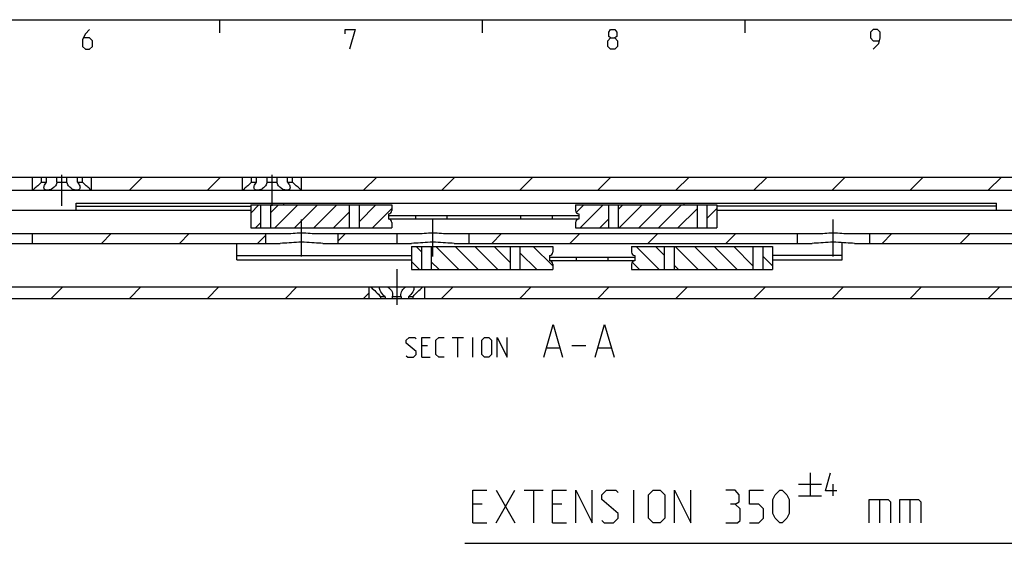
# Model space of a CAD drawing. Extents: x 0 to 1048, y 0 to 594.
# Drawn here: x 220 to 370, y 504 to 584 of the extents above; entities that cross this region are included whole.
import ezdxf

# ---------------------------------------------------------------- set-up
doc = ezdxf.new("R2010")
doc.units = 0
doc.header["$LTSCALE"] = 46.255
doc.header["$MEASUREMENT"] = 0
doc.linetypes.add('CENTER', pattern=[0.6, 0.375, -0.075, 0.075, -0.075])
doc.layers.get('0').update_dxf_attribs({"linetype": 'CONTINUOUS'})
doc.layers.add('DEFAULT_1', color=7, linetype='CENTER')

# ---------------------------------------------------------------- blocks, each defined once
blk = doc.blocks.new('UITTREKLENGTE-LOOPWERK_BL2')
at = {"color": 5, "linetype": 'Continuous'}
for p, q in [((339.97, 514.92), (339.97, 511.42)), ((338.22, 513.17), (341.72, 513.17)), ((343.47, 511.42), (343.47, 513.17)), ((292.15, 507.3), (295, 512.3)), ((292.15, 512.3), (295, 507.3)), ((296.43, 512.3), (299.29, 512.3)), ((297.86, 507.3), (297.86, 512.3)), ((313.1, 507.3), (313.1, 512.3)), ((290, 510.16), (288.57, 510.16)), ((302.15, 510.16), (300.72, 510.16)), ((338.22, 511.42), (341.72, 511.42)), ((350.53, 510.87), (350.53, 507.3)), ((355.17, 510.87), (355.17, 507.3)), ((288.57, 507.3), (290.72, 507.3)), ((300.72, 507.3), (302.86, 507.3))]:
    blk.add_line(p, q, dxfattribs=at)
at = {"color": 7, "linetype": 'Continuous'}
blk.add_line((405.33, 504.17), (287.35, 504.17), dxfattribs=at)
at = {"color": 5, "linetype": 'Continuous'}
for points in [[(344.05, 512.17), (342.3, 512.17), (343.05, 514.92)], [(288.57, 507.3), (288.57, 512.3), (290.72, 512.3)], [(300.72, 507.3), (300.72, 512.3), (302.86, 512.3)], [(304.29, 507.3), (304.29, 512.3), (306.79, 507.3), (306.79, 512.3)], [(308.22, 507.66), (308.57, 507.3), (310, 507.3), (310.72, 508.01), (310.72, 508.73), (308.22, 510.87), (308.22, 511.58), (308.93, 512.3), (310.36, 512.3), (310.72, 511.94)], [(315.36, 508.01), (315.36, 511.58), (316.07, 512.3), (317.15, 512.3), (317.86, 511.58), (317.86, 508.01), (317.15, 507.3), (316.07, 507.3), (315.36, 508.01)], [(319.29, 507.3), (319.29, 512.3), (321.79, 507.3), (321.79, 512.3)], [(328.57, 510.16), (329.17, 510.51), (329.17, 511.58), (328.57, 512.3), (327.15, 512.3)], [(330.72, 507.3), (332.15, 507.3), (332.86, 508.01), (332.86, 509.44), (332.15, 510.16), (330.72, 510.16), (330.72, 512.3), (332.86, 512.3)], [(334.29, 508.73), (334.29, 510.87), (334.65, 511.58), (335.36, 512.3), (335.72, 512.3), (336.43, 511.58), (336.79, 510.87), (336.79, 508.73), (336.43, 508.01), (335.72, 507.3), (335.36, 507.3), (334.65, 508.01), (334.29, 508.73)], [(327.15, 507.3), (328.93, 507.3), (329.29, 507.66), (329.29, 509.44), (328.57, 510.16), (327.86, 510.16)], [(348.98, 507.3), (348.98, 510.87), (351.84, 510.87), (352.19, 510.51), (352.19, 507.3)], [(353.62, 507.3), (353.62, 510.87), (356.48, 510.87), (356.84, 510.51), (356.84, 507.3)]]:
    blk.add_lwpolyline(points, dxfattribs=at)

msp = doc.modelspace()

# ---------------------------------------------------------------- linework, layer by layer
at = {"color": 4, "linetype": 'Continuous'}
msp.add_line((10, 584), (831, 584), dxfattribs=at)
at = {"color": 2, "linetype": 'Continuous'}
for p, q in [((250, 584), (250, 582)), ((290, 584), (290, 582)), ((330, 584), (330, 582)), ((236.26835, 558), (238.26835, 560)), ((248.16189, 558), (250.16189, 560)), ((271.94896, 558), (273.94896, 560)), ((283.8425, 558), (285.8425, 560)), ((295.73603, 558), (297.73603, 560)), ((307.62957, 558), (309.62957, 560)), ((319.5231, 558), (321.5231, 560)), ((331.41664, 558), (333.41664, 560)), ((343.31018, 558), (345.31018, 560)), ((355.20371, 558), (357.20371, 560)), ((367.09725, 558), (369.09725, 560)), ((254.75532, 554.51739), (255.98792, 555.75)), ((257.75532, 554.54401), (258.96131, 555.75)), ((258.43469, 552.25), (261.93469, 555.75)), ((261.40807, 552.25), (264.90807, 555.75)), ((264.38146, 552.25), (267.88146, 555.75)), ((271.25562, 553.17739), (273.82823, 555.75)), ((273.30161, 552.25), (276.25, 555.19839)), ((304.34548, 554.61287), (305.48261, 555.75)), ((304.95599, 552.25), (308.45599, 555.75)), ((310.74438, 555.06501), (311.42937, 555.75)), ((310.90276, 552.25), (314.40276, 555.75)), ((313.87614, 552.25), (317.37614, 555.75)), ((316.84953, 552.25), (320.34953, 555.75)), ((319.82291, 552.25), (322.74468, 555.17177)), ((324.24468, 553.69839), (325.74468, 555.19839)), ((267.35484, 552.25), (269.75562, 554.65077)), ((307.92937, 552.25), (309.24438, 553.56501)), ((255.46131, 552.25), (256.25532, 553.04401)), ((221.5, 551.29189), (221.60811, 551.4)), ((232.00165, 549.9), (233.50165, 551.4)), ((243.89519, 549.9), (245.39519, 551.4)), ((255.78872, 549.9), (257, 551.11128)), ((268, 550.21774), (269.18226, 551.4)), ((291.46933, 549.9), (292.96933, 551.4)), ((303.36287, 549.9), (304.86287, 551.4)), ((315.2564, 549.9), (316.7564, 551.4)), ((327.14994, 549.9), (328.64994, 551.4)), ((350.93701, 549.9), (352.43701, 551.4)), ((362.83055, 549.9), (364.33055, 551.4)), ((280.75532, 548.60599), (279.96131, 549.4)), ((286.43469, 545.9), (282.93469, 549.4)), ((289.40807, 545.9), (285.90807, 549.4)), ((292.38146, 545.9), (288.88146, 549.4)), ((294.25562, 546.99923), (291.85484, 549.4)), ((300.75, 546.45161), (297.80161, 549.4)), ((316.95599, 545.9), (313.45599, 549.4)), ((317.74438, 548.08499), (316.42937, 549.4)), ((322.90276, 545.9), (319.40276, 549.4)), ((325.87614, 545.9), (322.37614, 549.4)), ((328.84953, 545.9), (325.34953, 549.4)), ((331.24468, 546.47823), (328.32291, 549.4)), ((298.32823, 545.9), (295.75562, 548.47261)), ((334.24468, 546.45161), (332.74468, 547.95161)), ((280.48792, 545.9), (279.25532, 547.13261)), ((283.46131, 545.9), (282.25532, 547.10599)), ((313.98261, 545.9), (312.84548, 547.03713)), ((319.92937, 545.9), (319.24438, 546.58499)), ((224.37056, 541.5), (226.12056, 543.25)), ((236.2641, 541.5), (238.0141, 543.25)), ((248.15764, 541.5), (249.90764, 543.25)), ((260.05117, 541.5), (261.80117, 543.25)), ((283.83825, 541.5), (285.58825, 543.25)), ((295.73178, 541.5), (297.48178, 543.25)), ((307.62532, 541.5), (309.37532, 543.25)), ((319.51885, 541.5), (321.26885, 543.25)), ((331.41239, 541.5), (333.16239, 543.25)), ((343.30593, 541.5), (345.05593, 543.25)), ((355.19946, 541.5), (356.94946, 543.25)), ((367.093, 541.5), (368.843, 543.25)), ((271.94471, 541.5), (272.75, 542.30529))]:
    msp.add_line(p, q, dxfattribs=at)
at = {"color": 7, "linetype": 'Continuous'}
for p, q in [((100, 560), (450, 560)), ((221.5, 558), (221.5, 560)), ((222.88393, 559.25), (222.88393, 560)), ((223.64231, 559.25), (223.64231, 560)), ((225.24162, 559.25), (225.24162, 560)), ((226.75838, 559.25), (226.75838, 560)), ((228.35769, 559.25), (228.35769, 560)), ((229.11607, 559.25), (229.11607, 560)), ((230.5, 558), (230.5, 560)), ((253.5, 558), (253.5, 560)), ((254.88393, 559.25), (254.88393, 560)), ((255.64231, 559.25), (255.64231, 560)), ((257.24162, 559.25), (257.24162, 560)), ((258.75838, 559.25), (258.75838, 560)), ((260.35769, 559.25), (260.35769, 560)), ((261.11607, 559.25), (261.11607, 560)), ((262.5, 558), (262.5, 560)), ((162.5, 558), (403.55051, 558)), ((221.55701, 558.04456), (221.5, 558)), ((222.88393, 559.25), (223.64231, 559.25)), ((225.24162, 559.25), (226.75838, 559.25)), ((228.35769, 559.25), (229.11607, 559.25)), ((253.55701, 558.04456), (253.5, 558)), ((254.88393, 559.25), (255.64231, 559.25)), ((257.24162, 559.25), (258.75838, 559.25)), ((260.35769, 559.25), (261.11607, 559.25)), ((228.15, 554.9), (228.15, 556.05)), ((228.15, 556.05), (368.35, 556.05)), ((228.15, 555.55), (254.75532, 555.55)), ((254.75532, 555.75), (254.75532, 552.25)), ((254.75532, 555.75), (276.25, 555.75)), ((256.25532, 555.75), (256.25532, 552.25)), ((257.75532, 555.75), (257.75532, 552.25)), ((269.75562, 555.75), (269.75562, 552.25)), ((271.25562, 555.75), (271.25562, 552.25)), ((276.25, 555.75), (276.25, 554.9)), ((304.25, 555.75), (325.74468, 555.75)), ((304.25, 555.75), (304.25, 554.9)), ((309.24438, 555.75), (309.24438, 552.25)), ((310.74438, 555.75), (310.74438, 552.25)), ((322.74468, 555.75), (322.74468, 552.25)), ((324.24468, 555.75), (324.24468, 552.25)), ((325.74468, 555.75), (325.74468, 552.25)), ((368.35, 555.55), (325.74468, 555.55)), ((368.35, 554.9), (368.35, 556.05)), ((254.75532, 554.9), (177, 554.9)), ((275.75, 554.4), (275.75, 553.6)), ((275.75, 554.15), (304.75, 554.15)), ((275.75, 553.65), (304.75, 553.65)), ((279.85, 554.15), (279.85, 553.65)), ((284.65, 554.15), (284.65, 553.65)), ((295.85, 554.15), (295.85, 553.65)), ((300.65, 554.15), (300.65, 553.65)), ((304.75, 554.4), (304.75, 553.6)), ((403.5, 554.9), (325.74468, 554.9)), ((254.75532, 552.25), (276.25, 552.25)), ((276.25, 553.1), (276.25, 552.25)), ((304.25, 553.1), (304.25, 552.25)), ((304.25, 552.25), (325.74468, 552.25)), ((180.7, 551.4), (260.2588, 551.4)), ((221.5, 549.9), (221.5, 551.4)), ((257, 551.4), (257, 549.9)), ((264.7412, 551.4), (280.2588, 551.4)), ((268, 551.4), (268, 549.9)), ((277, 551.4), (277, 549.9)), ((284.7412, 551.4), (341.2588, 551.4)), ((288, 551.4), (288, 549.9)), ((338, 551.4), (338, 549.9)), ((345.7412, 551.4), (440.05, 551.4)), ((349, 551.4), (349, 549.9)), ((187.38243, 549.9), (259.26128, 549.9)), ((252.65, 547.40171), (252.65, 549.9)), ((265.73872, 549.9), (279.26128, 549.9)), ((279.25532, 549.4), (279.25532, 545.9)), ((279.25532, 549.4), (300.75, 549.4)), ((280.75532, 549.4), (280.75532, 545.9)), ((282.25532, 549.4), (282.25532, 545.9)), ((285.73872, 549.9), (340.26128, 549.9)), ((294.25562, 549.4), (294.25562, 545.9)), ((295.75562, 549.4), (295.75562, 545.9)), ((300.75, 549.4), (300.75, 548.55)), ((312.75, 549.4), (334.24468, 549.4)), ((312.75, 549.4), (312.75, 548.55)), ((317.74438, 549.4), (317.74438, 545.9)), ((319.24438, 549.4), (319.24438, 545.9)), ((331.24468, 549.4), (331.24468, 545.9)), ((332.74468, 549.4), (332.74468, 545.9)), ((334.24468, 549.4), (334.24468, 545.9)), ((344.85, 547.40171), (344.85, 550.01358)), ((346.73872, 549.9), (428.43462, 549.9)), ((252.65, 548.06111), (279.25532, 548.06111)), ((300.25, 548.05), (300.25, 547.25)), ((300.25, 547.8), (313.25, 547.8)), ((304.35, 547.8), (304.35, 547.3)), ((309.15, 547.8), (309.15, 547.3)), ((313.25, 548.05), (313.25, 547.25)), ((344.85, 548.06111), (334.24468, 548.06111)), ((252.65, 547.40171), (279.25532, 547.40171)), ((300.25, 547.3), (313.25, 547.3)), ((300.75, 546.75), (300.75, 545.9)), ((312.75, 546.75), (312.75, 545.9)), ((334.24468, 547.40171), (344.85, 547.40171)), ((279.25532, 545.9), (300.75, 545.9)), ((312.75, 545.9), (334.24468, 545.9)), ((181.94374, 543.25), (450, 543.25)), ((272.75, 543.25), (272.75, 541.5)), ((281.25, 543.25), (281.25, 541.5)), ((104, 541.5), (450, 541.5)), ((274.52846, 541.75), (274.52846, 541.5)), ((275.22063, 541.75), (274.52846, 541.75)), ((275.22063, 541.75), (275.22063, 541.5)), ((276.30783, 541.75), (276.30783, 541.5)), ((277.69217, 541.75), (276.30783, 541.75)), ((277.69217, 541.75), (277.69217, 541.5)), ((278.77937, 541.75), (278.77937, 541.5)), ((279.47154, 541.75), (278.77937, 541.75)), ((279.47154, 541.75), (279.47154, 541.5))]:
    msp.add_line(p, q, dxfattribs=at)
at = {"color": 5, "linetype": 'Continuous'}
for p, q in [((285.4557, 535.55059), (287.16998, 535.55059)), ((286.31284, 532.55063), (286.31284, 535.55059)), ((288.59856, 532.55063), (288.59856, 535.55059)), ((281.66999, 534.26492), (280.81285, 534.26492)), ((299.86046, 533.97916), (301.76524, 533.97916)), ((303.66999, 534.33632), (305.81286, 534.33632)), ((307.71761, 533.97916), (309.62238, 533.97916)), ((280.81285, 532.55063), (282.09857, 532.55063))]:
    msp.add_line(p, q, dxfattribs=at)
for points in [[(230.21428, 582.49999), (229.57144, 581.85713), (229.14286, 581.00001), (229.14286, 579.92859), (229.57144, 579.49998), (230.21428, 579.49998), (230.64286, 579.92859), (230.64286, 580.78571), (230.21428, 581.21427), (229.28571, 581.21427)], [(269.14287, 581.85713), (269.14287, 582.49999), (270.64285, 582.49999), (269.78571, 579.49998)], [(309.57144, 581.21427), (309.28571, 581.42857), (309.28571, 582.07144), (309.57144, 582.49999), (310.21428, 582.49999), (310.50001, 582.07144), (310.50001, 581.42857), (310.21428, 581.21427), (310.64286, 580.78571), (310.64286, 579.92859), (310.21428, 579.49998), (309.57144, 579.49998), (309.14285, 579.92859)], [(349.57142, 579.49998), (350.42857, 580.35715), (350.64287, 581.21427), (350.64287, 582.07144), (350.21429, 582.49999), (349.57142, 582.49999), (349.14286, 582.07144), (349.14286, 581.21427), (349.57142, 580.78571), (350.49999, 580.78571)], [(309.14285, 579.92859), (309.14285, 580.78571), (309.57144, 581.21427), (310.21428, 581.21427)], [(299.38427, 532.55063), (300.81285, 537.55059), (302.24141, 532.55063)], [(307.24142, 532.55063), (308.67, 537.55059), (310.09855, 532.55063)], [(278.4557, 532.76488), (278.67, 532.55063), (279.52714, 532.55063), (279.9557, 532.97919), (279.9557, 533.40775), (278.4557, 534.69348), (278.4557, 535.12204), (278.88428, 535.55059), (279.74142, 535.55059), (279.9557, 535.33634)], [(280.81285, 532.55063), (280.81285, 535.55059), (282.09857, 535.55059)], [(284.24142, 532.55063), (283.38428, 532.55063), (282.95572, 532.97919), (282.95572, 535.12204), (283.38428, 535.55059), (284.24142, 535.55059)], [(289.95569, 532.97919), (289.95569, 535.12204), (290.38428, 535.55059), (291.02714, 535.55059), (291.4557, 535.12204), (291.4557, 532.97919), (291.02714, 532.55063), (290.38428, 532.55063), (289.95569, 532.97919)], [(292.31284, 532.55063), (292.31284, 535.55059), (293.81285, 532.55063), (293.81285, 535.55059)]]:
    msp.add_lwpolyline(points, dxfattribs=at)
at = {"color": 7, "linetype": 'Continuous'}
for points in [[(222.88393, 559.25), (222.76163, 559.12086), (222.62318, 558.98038), (222.47196, 558.83308), (222.32036, 558.69113), (222.1774, 558.56196), (222.04574, 558.44663), (221.92754, 558.34582), (221.82389, 558.25939), (221.73524, 558.18684), (221.6615, 558.12741), (221.60227, 558.08026), (221.55701, 558.04456)], [(223.25, 558.40713), (223.25032, 558.42622), (223.26308, 558.53426), (223.29621, 558.65724), (223.35082, 558.79266), (223.42735, 558.93873), (223.52547, 559.09302), (223.64231, 559.25)], [(223.75, 558), (223.65643, 558.00487), (223.5698, 558.01955), (223.49209, 558.04384), (223.42208, 558.07872), (223.36282, 558.12366), (223.31378, 558.18061), (223.27771, 558.24909), (223.25584, 558.3306), (223.25, 558.40713)], [(225.24162, 559.25), (225.2169, 559.12176), (225.17159, 558.98183), (225.10313, 558.83576), (225.01412, 558.69394), (224.91036, 558.56412), (224.79628, 558.44837), (224.67557, 558.34713), (224.55154, 558.26035), (224.42687, 558.18751), (224.30364, 558.12785), (224.18341, 558.08052), (224.06727, 558.0447), (223.95598, 558.01968), (223.85007, 558.00489), (223.75, 558)], [(228.25, 558), (228.15013, 558.00487), (228.04445, 558.0196), (227.93341, 558.04452), (227.81753, 558.08019), (227.69758, 558.12732), (227.57463, 558.18671), (227.45021, 558.25923), (227.3264, 558.34563), (227.20584, 558.44642), (227.09179, 558.56172), (226.98802, 558.69094), (226.89862, 558.83256), (226.82932, 558.97951), (226.7834, 559.12056), (226.75838, 559.25)], [(228.75, 558.40714), (228.74454, 558.33303), (228.72243, 558.24945), (228.68547, 558.17952), (228.63513, 558.12176), (228.5747, 558.07676), (228.50379, 558.04222), (228.42619, 558.01861), (228.34076, 558.00457), (228.25, 558)], [(228.35769, 559.25), (228.4708, 559.0984), (228.56746, 558.94762), (228.64433, 558.80298), (228.70059, 558.66657), (228.73542, 558.54175), (228.74949, 558.43131), (228.75, 558.40714)], [(230.5, 558), (230.44312, 558.04446), (230.39797, 558.08007), (230.33888, 558.12711), (230.2653, 558.18641), (230.17683, 558.25879), (230.07339, 558.34503), (229.95541, 558.44564), (229.82397, 558.56074), (229.68122, 558.68968), (229.52984, 558.83136), (229.37828, 558.97892), (229.23902, 559.12018), (229.11607, 559.25)], [(254.88393, 559.25), (254.76163, 559.12086), (254.62318, 558.98038), (254.47196, 558.83308), (254.32036, 558.69113), (254.1774, 558.56196), (254.04574, 558.44663), (253.92754, 558.34582), (253.82389, 558.25939), (253.73524, 558.18684), (253.6615, 558.12741), (253.60227, 558.08026), (253.55701, 558.04456)], [(255.25, 558.40713), (255.25032, 558.42622), (255.26308, 558.53426), (255.29621, 558.65724), (255.35082, 558.79266), (255.42735, 558.93873), (255.52547, 559.09302), (255.64231, 559.25)], [(255.75, 558), (255.65643, 558.00487), (255.5698, 558.01955), (255.49209, 558.04384), (255.42208, 558.07872), (255.36282, 558.12366), (255.31378, 558.18061), (255.27771, 558.24909), (255.25584, 558.3306), (255.25, 558.40713)], [(257.24162, 559.25), (257.2169, 559.12176), (257.17159, 558.98183), (257.10313, 558.83576), (257.01412, 558.69394), (256.91036, 558.56412), (256.79628, 558.44837), (256.67557, 558.34713), (256.55154, 558.26035), (256.42687, 558.18751), (256.30364, 558.12785), (256.18341, 558.08052), (256.06727, 558.0447), (255.95598, 558.01968), (255.85007, 558.00489), (255.75, 558)], [(260.25, 558), (260.15013, 558.00487), (260.04445, 558.0196), (259.93341, 558.04452), (259.81753, 558.08019), (259.69758, 558.12732), (259.57463, 558.18671), (259.45021, 558.25923), (259.3264, 558.34563), (259.20584, 558.44642), (259.09179, 558.56172), (258.98802, 558.69094), (258.89862, 558.83256), (258.82932, 558.97951), (258.7834, 559.12056), (258.75838, 559.25)], [(260.75, 558.40714), (260.74454, 558.33303), (260.72243, 558.24945), (260.68547, 558.17952), (260.63513, 558.12176), (260.5747, 558.07676), (260.50379, 558.04222), (260.42619, 558.01861), (260.34076, 558.00457), (260.25, 558)], [(260.35769, 559.25), (260.4708, 559.0984), (260.56746, 558.94762), (260.64433, 558.80298), (260.70059, 558.66657), (260.73542, 558.54175), (260.74949, 558.43131), (260.75, 558.40714)], [(262.5, 558), (262.44312, 558.04446), (262.39797, 558.08007), (262.33888, 558.12711), (262.2653, 558.18641), (262.17683, 558.25879), (262.07339, 558.34503), (261.95541, 558.44564), (261.82397, 558.56074), (261.68122, 558.68968), (261.52984, 558.83136), (261.37828, 558.97892), (261.23902, 559.12018), (261.11607, 559.25)], [(259.61499, 556.05), (259.65507, 556.04354), (259.68738, 556.02417), (259.71211, 555.99225), (259.72999, 555.94793), (259.74176, 555.891), (259.74812, 555.82197), (259.7498, 555.75)], [(320.7502, 555.75), (320.75188, 555.82188), (320.75822, 555.89087), (320.76997, 555.94778), (320.7878, 555.99209), (320.81254, 556.02409), (320.84487, 556.04352), (320.88501, 556.05)], [(260.2588, 551.4), (260.57017, 551.40818), (260.88038, 551.42764), (261.19387, 551.45259), (261.51436, 551.47847), (261.84103, 551.50089), (262.17076, 551.516), (262.5, 551.52129)], [(262.5, 551.52129), (262.8284, 551.51603), (263.15706, 551.50101), (263.48278, 551.47869), (263.80265, 551.45287), (264.11619, 551.42789), (264.42741, 551.4083), (264.7412, 551.4)], [(280.2588, 551.4), (280.57017, 551.40818), (280.88038, 551.42764), (281.19387, 551.45259), (281.51436, 551.47847), (281.84103, 551.50089), (282.17076, 551.516), (282.5, 551.52129)], [(282.5, 551.52129), (282.8284, 551.51603), (283.15706, 551.50101), (283.48278, 551.47869), (283.80265, 551.45287), (284.11619, 551.42789), (284.42741, 551.4083), (284.7412, 551.4)], [(341.2588, 551.4), (341.57017, 551.40818), (341.88038, 551.42764), (342.19387, 551.45259), (342.51436, 551.47847), (342.84103, 551.50089), (343.17076, 551.516), (343.5, 551.52129)], [(343.5, 551.52129), (343.8284, 551.51603), (344.15706, 551.50101), (344.48278, 551.47869), (344.80265, 551.45287), (345.11619, 551.42789), (345.42741, 551.4083), (345.7412, 551.4)], [(262.5, 550.06269), (262.09648, 550.05805), (261.70598, 550.04503), (261.32765, 550.02535), (260.95911, 550.00093), (260.59948, 549.974), (260.24776, 549.94713), (259.90609, 549.92347), (259.57641, 549.90651), (259.26128, 549.9)], [(265.73872, 549.9), (265.4243, 549.90648), (265.09534, 549.92338), (264.75443, 549.94696), (264.4036, 549.97376), (264.04489, 550.00064), (263.67697, 550.02507), (263.29849, 550.04484), (262.90658, 550.05798), (262.5, 550.06269)], [(282.5, 550.06269), (282.09648, 550.05805), (281.70598, 550.04503), (281.32765, 550.02535), (280.95911, 550.00093), (280.59948, 549.974), (280.24776, 549.94713), (279.90609, 549.92347), (279.57641, 549.90651), (279.26128, 549.9)], [(285.73872, 549.9), (285.4243, 549.90648), (285.09534, 549.92338), (284.75443, 549.94696), (284.4036, 549.97376), (284.04489, 550.00064), (283.67697, 550.02507), (283.29849, 550.04484), (282.90658, 550.05798), (282.5, 550.06269)], [(343.5, 550.06269), (343.09648, 550.05805), (342.70598, 550.04503), (342.32765, 550.02535), (341.95911, 550.00093), (341.59948, 549.974), (341.24776, 549.94713), (340.90609, 549.92347), (340.57641, 549.90651), (340.26128, 549.9)], [(346.73872, 549.9), (346.4243, 549.90648), (346.09534, 549.92338), (345.75443, 549.94696), (345.4036, 549.97376), (345.04489, 550.00064), (344.67697, 550.02507), (344.29849, 550.04484), (343.90658, 550.05798), (343.5, 550.06269)], [(273.00538, 543.25), (273.12832, 543.15012), (273.27605, 543.02664), (273.44658, 542.87896), (273.63537, 542.70822), (273.83565, 542.51749), (274.02931, 542.32201), (274.19459, 542.14493), (274.32952, 541.99207), (274.4396, 541.86085), (274.52846, 541.75)], [(274.375, 543.0492), (274.38523, 543.14745), (274.42463, 543.25)], [(275.22063, 541.75), (275.04221, 541.90846), (274.86677, 542.09246), (274.70368, 542.29389), (274.56659, 542.49794), (274.46446, 542.69208), (274.40102, 542.86771), (274.37574, 543.02009), (274.375, 543.0492)], [(275.58076, 543.25), (275.74499, 543.14838), (275.9012, 543.02612), (276.04758, 542.88), (276.17674, 542.71016), (276.27972, 542.51967), (276.34784, 542.31508), (276.37468, 542.10774), (276.375, 542.08295)], [(277.625, 542.08299), (277.64747, 542.29389), (277.71104, 542.49794), (277.8117, 542.69208), (277.94173, 542.86771), (278.09199, 543.02009), (278.25367, 543.14745), (278.41924, 543.25)], [(279.625, 543.04911), (279.62453, 543.02612), (279.60217, 542.88), (279.54347, 542.71016), (279.44629, 542.51967), (279.31188, 542.31508), (279.1466, 542.10774), (278.96382, 541.91431), (278.77937, 541.75)], [(279.47154, 541.75), (279.56041, 541.86085), (279.6705, 541.99208), (279.80545, 542.14498), (279.97078, 542.3221), (280.16434, 542.51749), (280.36459, 542.70818), (280.5534, 542.87894), (280.72394, 543.02663), (280.87167, 543.15011), (280.99462, 543.25)], [(279.57537, 543.25), (279.61456, 543.14838), (279.625, 543.04911)], [(276.375, 542.08295), (276.35921, 541.91431), (276.30783, 541.75)], [(277.69217, 541.75), (277.64194, 541.90846), (277.625, 542.08299)]]:
    msp.add_lwpolyline(points, dxfattribs=at)
for centre, start, end in [((275.75, 554.9), 270, 0), ((275.75, 553.1), 0, 90), ((304.75, 554.9), 180, 270), ((304.75, 553.1), 90, 180), ((300.25, 548.55), 270, 0), ((313.25, 548.55), 180, 270), ((300.25, 546.75), 0, 90), ((313.25, 546.75), 90, 180)]:
    msp.add_arc(centre, 0.5, start, end, dxfattribs=at)
at = {"layer": 'DEFAULT_1', "color": 2, "linetype": 'CENTER'}
for p, q in [((226, 555.63531), (226, 560.36469)), ((258, 555.63531), (258, 560.36469)), ((262.5, 547.9), (262.5, 553.52129)), ((282.5, 547.9), (282.5, 553.52129)), ((343.5, 547.9), (343.5, 553.52129)), ((277, 545.96389), (277, 540.53611))]:
    msp.add_line(p, q, dxfattribs=at)

# ---------------------------------------------------------------- block references
at = {"color": 2, "linetype": 'Continuous'}
msp.add_blockref('UITTREKLENGTE-LOOPWERK_BL2', (0, 0), dxfattribs=at)

doc.saveas('drawing.dxf')
